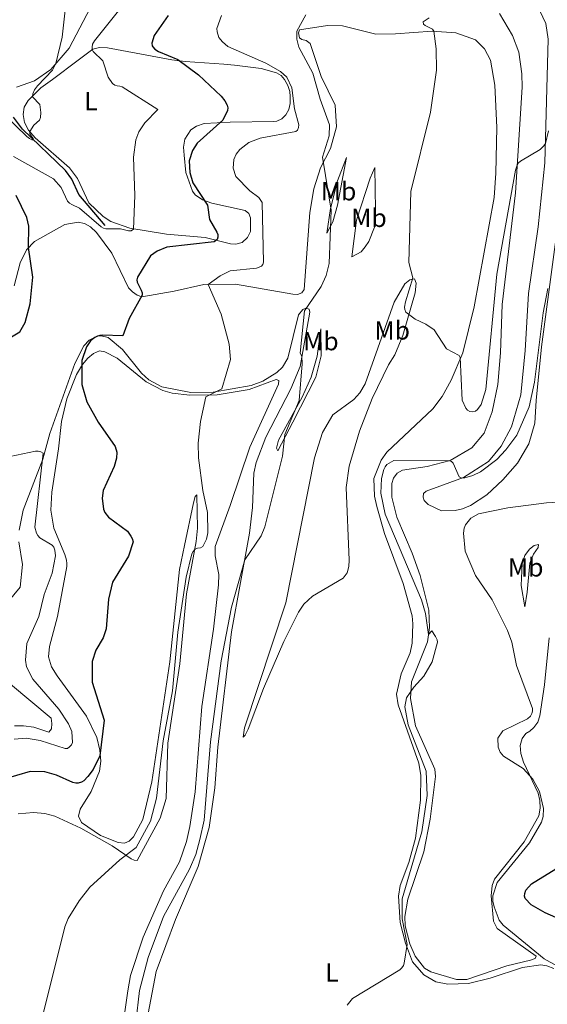
# Model space of a CAD drawing. Units: metres. Extents: x 622449 to 629426, y 655679 to 660428.
# Drawn here: x 626488 to 626690, y 656888 to 657266 of the extents above; entities that cross this region are included whole.
import ezdxf
from ezdxf.enums import TextEntityAlignment as Align

# ---------------------------------------------------------------- set-up
doc = ezdxf.new("R2010")
doc.units = ezdxf.units.M
doc.header["$MEASUREMENT"] = 0
doc.linetypes.add('DGN Style 3', pattern=[121.687118, 86.91937, -34.767748])
for name, color, linetype, lineweight in [('Elementos auxiliares', 7, 'Continuous', 0), ('Entidades rústicas y varios', 7, 'Continuous', 0), ('Hidrografía', 7, 'Continuous', 0), ('Relieve y altimetría', 7, 'Continuous', 0)]:
    doc.layers.add(name, color=color, linetype=linetype, lineweight=lineweight)
doc.styles.add('Style-Arial Narrow', font='txt')

msp = doc.modelspace()

# ---------------------------------------------------------------- linework, layer by layer
at = {"layer": 'Elementos auxiliares', "color": 250, "linetype": 'Continuous', "lineweight": 0}
msp.add_3dface([(622449.07, 660305.23), (629341.92, 660427.86), (629426.49, 655801.59), (622529.1, 655678.98)], dxfattribs=at)
at = {"layer": 'Entidades rústicas y varios', "color": 92, "linetype": 'Continuous', "lineweight": 0}
for points in [[(626516.359, 657273.457, 341.111), (626506.93, 657255.432, 340.524), (626499.846, 657247.146, 339.799), (626493.613, 657242.891, 339.316), (626486.638, 657240.411, 338.729)], [(626683.673, 656993.356, 354.392), (626682.148, 656992.345, 354.392), (626680.82, 656990.476, 354.392), (626679.962, 656987.861, 354.392), (626680.261, 656984.692, 354.633), (626681.321, 656981.441, 354.806), (626686.917, 656969.444, 355.255), (626687.582, 656966.734, 355.324), (626687.635, 656963.696, 355.462), (626687.096, 656960.814, 355.462), (626681.477, 656950.808, 355.289), (626670.144, 656936.528, 355.289), (626669.215, 656934.014, 355.289), (626668.912, 656930.137, 355.358), (626669.746, 656920.352, 355.462), (626671.172, 656917.595, 355.462), (626686.087, 656907.006, 355.151), (626685.7, 656906.062, 355.151), (626683.991, 656905.426, 355.22), (626674.937, 656903.196, 355.876), (626659.51, 656897.952, 357.464), (626655.604, 656898.047, 357.603), (626645.711, 656900.974, 358.466), (626643.218, 656902.388, 358.5), (626639.737, 656906.916, 358.811), (626637.595, 656911.725, 359.156), (626635.914, 656918.55, 359.329), (626635.774, 656922.207, 359.294), (626636.826, 656928.869, 359.26), (626643.074, 656947.01, 358.88), (626645.476, 656959.582, 359.398), (626647.495, 656975.84, 359.571), (626647.206, 656978.664, 359.502), (626639.819, 656995.342, 359.778), (626637.929, 657005.787, 359.881), (626638.226, 657012.29, 360.158), (626644.452, 657027.597, 360.158), (626645.191, 657033.11, 359.847), (626644.967, 657039.701, 359.64), (626641.579, 657053.04, 358.811), (626638.569, 657061.623, 358.224), (626632.644, 657075.476, 358.19), (626630.733, 657083.054, 358.362), (626630.754, 657088.34, 358.431), (626631.35, 657090.429, 358.673), (626632.818, 657092.233, 358.742), (626634.855, 657093.466, 358.811), (626644.348, 657094.844, 359.398), (626653.09, 657097.134, 360.019), (626661.483, 657101.969, 360.675), (626666.155, 657107.664, 361.159), (626669.201, 657115.834, 361.677), (626671.387, 657126.294, 362.505), (626672.489, 657138.414, 363.299), (626673.129, 657156.981, 363.507), (626678.147, 657199.886, 364.819), (626680.713, 657240.372, 365.509), (626680.633, 657245.551, 365.544), (626679.463, 657253.807, 365.509), (626677, 657260.195, 365.475), (626672.026, 657268.618, 364.991)], [(626687.504, 657269.685, 365.785), (626689.887, 657264.883, 366.027), (626690.787, 657258.796, 366.165), (626689.457, 657211.368, 364.784), (626686.847, 657186.838, 364.197), (626683.163, 657161.207, 363.334), (626681.891, 657139.376, 363.092), (626680.308, 657122.371, 362.333), (626676.621, 657110.038, 361.78), (626672.756, 657102.707, 361.4), (626667.816, 657096.728, 360.848), (626658.216, 657090.649, 360.054), (626643.86, 657085.401, 358.742), (626642.919, 657084.51, 358.466), (626642.719, 657083.054, 358.293), (626643.205, 657081.755, 357.672), (626644.698, 657080.278, 357.257), (626649.81, 657077.904, 356.498), (626655.059, 657077.917, 355.911), (626657.908, 657078.551, 355.876), (626660.876, 657079.846, 355.945), (626667.215, 657084, 356.36), (626673.302, 657089.736, 356.567), (626678.922, 657096.08, 356.981), (626683.268, 657103.493, 357.775), (626685.594, 657111.505, 358.017), (626686.072, 657120.119, 358.915), (626688.239, 657140.836, 359.605), (626702.059, 657245.165, 361.09)], [(626485.744, 657164.242, 350.72), (626488.116, 657173.049, 350.444), (626490.494, 657178.022, 350.167), (626493.546, 657181.219, 349.58), (626505.276, 657187.67, 347.198), (626510.327, 657188.609, 346.818), (626512.793, 657188.128, 346.646), (626515.076, 657186.812, 346.853), (626517.452, 657184.67, 347.233), (626523.275, 657176.755, 347.336), (626529.702, 657163.469, 348.338), (626531.266, 657161.925, 349.132), (626532.961, 657160.627, 349.304), (626534.81, 657159.989, 350.029), (626547.253, 657162.108, 353.516), (626558.578, 657164.645, 354.828), (626570.731, 657164.821, 356.037), (626592.809, 657161.001, 359.075), (626594.539, 657160.878, 359.248), (626596.143, 657161.546, 359.282), (626597.111, 657162.713, 359.282), (626599.301, 657192.274, 359.144), (626600.835, 657201.367, 359.593), (626603.329, 657209.522, 359.938), (626607.192, 657216.921, 360.18), (626609.512, 657225.139, 360.698), (626609.031, 657233.449, 360.698), (626603.668, 657244.556, 360.355), (626599.435, 657257.214, 360.113), (626597.884, 657258.309, 359.975), (626596.249, 657258.711, 359.94), (626595.263, 657259.374, 359.94), (626594.966, 657261.3, 359.975), (626595.245, 657262.413, 360.078), (626606.007, 657264.104, 360.907), (626611.781, 657263.89, 361.252)], [(626611.781, 657263.89, 361.252), (626624.582, 657260.77, 362.461), (626632.111, 657260.814, 363.082), (626646.275, 657261.912, 364.912), (626655.309, 657261.239, 366.155), (626662.88, 657258.624, 367.053), (626666.365, 657255.132, 367.501), (626668.563, 657250.775, 367.605), (626670.255, 657241.186, 367.64), (626671.068, 657224.907, 367.64), (626670.675, 657207.349, 366.673), (626670.009, 657198.108, 366.638), (626662.374, 657156.129, 365.706), (626658.011, 657138.491, 365.119), (626653.545, 657128.035, 364.567), (626650.1, 657121.719, 364.083), (626646.507, 657116.953, 364.014), (626628.852, 657100.315, 361.874), (626626.695, 657097.248, 361.701), (626623.824, 657090.188, 361.77), (626624.052, 657083.459, 361.943), (626624.927, 657079.443, 361.943), (626627.95, 657069.203, 361.943), (626635.067, 657049.926, 362.357), (626638.496, 657037.591, 362.737), (626638.76, 657034.42, 362.771), (626638.59, 657027.128, 362.737), (626637.732, 657023.338, 362.633), (626634.303, 657015.261, 362.184), (626632.521, 657007.541, 361.908), (626633.229, 657003.348, 361.874), (626641.126, 656980.986, 361.839), (626641.812, 656976.342, 361.77), (626641.774, 656966.843, 361.356), (626639.813, 656952.176, 360.872), (626637.281, 656942.95, 360.769), (626633.979, 656934.047, 360.734), (626633.301, 656929.986, 360.665), (626633.937, 656919.884, 360.216), (626635.927, 656911.963, 360.078), (626638.654, 656904.822, 359.699), (626642.977, 656899.8, 359.181), (626647.614, 656897.101, 358.835), (626652.235, 656896.163, 358.49), (626660.205, 656896.462, 357.972), (626668.539, 656898.532, 356.971), (626680.925, 656902.619, 356.246), (626687.874, 656903.613, 355.832), (626690.268, 656903.233, 355.763), (626692.853, 656902.236, 355.521)], [(626500.466, 657243.417, 341.038), (626510.411, 657250.715, 342.799), (626515.986, 657255.02, 345.078), (626518.592, 657255.682, 345.147), (626521.601, 657255.561, 345.734), (626525.041, 657254.831, 345.803), (626546.293, 657250.883, 349.118), (626551.492, 657250.273, 350.602), (626566.238, 657249.177, 351.914), (626570.392, 657248.848, 353.019), (626580.617, 657247.588, 353.571), (626586.502, 657245.961, 354.124), (626588.224, 657244.905, 354.262), (626589.546, 657243.389, 354.366), (626590.786, 657241.11, 354.366), (626591.579, 657238.75, 354.331), (626591.774, 657236.787, 354.227), (626591.746, 657234.161, 354.055), (626591.224, 657231.901, 353.779), (626590.109, 657229.831, 353.571), (626588.567, 657228.197, 353.33), (626586.621, 657227.382, 352.846), (626585.453, 657227.175, 352.743), (626568.636, 657227.037, 350.74), (626558.775, 657226.408, 348.738), (626555.729, 657225.457, 348.462), (626553.56, 657224.013, 348.462), (626551.279, 657220.459, 348.634), (626550.847, 657217.441, 348.841), (626551.006, 657214.337, 349.221), (626551.748, 657207.727, 348.945), (626554.235, 657200.545, 349.048), (626555.312, 657199.125, 349.256), (626558.061, 657197.201, 349.843), (626561.656, 657195.923, 350.464), (626574.481, 657193.148, 351.914), (626575.829, 657191.909, 352.19), (626576.532, 657190.271, 352.259), (626576.441, 657185.053, 352.052), (626575.367, 657182.743, 351.742), (626573.246, 657180.851, 351.396), (626570.88, 657180.23, 351.12), (626568.77, 657180.342, 350.809), (626559.066, 657182.688, 349.325), (626544.314, 657183.991, 347.495), (626530.258, 657186.315, 344.698), (626522.965, 657188.903, 344.008), (626519.976, 657190.752, 343.697), (626514.436, 657196.015, 343.006), (626510.162, 657205.322, 342.316), (626507.002, 657209.514, 341.798), (626493.859, 657220.949, 340.279), (626491.286, 657223.914, 339.934), (626489.75, 657226.91, 339.934), (626489.213, 657229.968, 339.726), (626489.617, 657232.709, 339.692), (626491.2, 657235.31, 339.726), (626496.068, 657240.217, 340.555), (626500.466, 657243.417, 341.038)], [(626605.812, 657184.414, 359.492), (626607.234, 657193.815, 359.975), (626609.864, 657204.46, 360.597), (626613.37, 657213.472, 360.7), (626609.926, 657195.102, 361.184), (626608.072, 657188.693, 360.493), (626605.812, 657184.414, 359.492)], [(626615.365, 657175.328, 361.011), (626617.241, 657189.371, 361.667), (626622.372, 657205.511, 362.047), (626624.189, 657209.604, 362.288), (626624.486, 657193.241, 363.359), (626624.124, 657186.633, 363.393), (626621.967, 657181.148, 363.083), (626620.506, 657179.103, 362.599), (626618.971, 657177.263, 362.254), (626615.365, 657175.328, 361.011)], [(626629.455, 657133.9, 363.898), (626623.16, 657121.008, 363.173), (626618.272, 657108.398, 362.966), (626614.376, 657094.953, 362.31), (626613.265, 657086.735, 362.413), (626614.342, 657058.892, 363.414), (626614.239, 657056.472, 363.449), (626613.654, 657054.002, 363.518), (626612.019, 657052.021, 363.484), (626600.301, 657045.121, 363.414), (626596.936, 657042.02, 363.414), (626594.985, 657038.993, 363.276), (626589.266, 657027.672, 363.414), (626581.527, 657009.73, 363.069), (626575.621, 656994.086, 362.689), (626574.515, 656991.74, 362.586), (626573.673, 656990.991, 362.517), (626574.225, 656994.599, 362.413), (626590.014, 657042.511, 361.861), (626601.018, 657098.23, 361.377), (626604.09, 657107.921, 361.377), (626608.143, 657114.704, 361.412), (626616.162, 657120.53, 361.826), (626618.506, 657123.084, 362.102), (626620.444, 657126.56, 362.448), (626631.699, 657157.97, 363.967), (626635.783, 657164.891, 364.623), (626637.637, 657166.465, 364.934), (626639.422, 657166.861, 365.037), (626640.124, 657165.258, 365.141), (626639.645, 657161.514, 365.141), (626634.9, 657145.144, 364.865), (626631.903, 657137.666, 364.174), (626629.455, 657133.9, 363.898)], [(626532.673, 656860.775, 360.665), (626540.254, 656901.025, 361.805), (626547.658, 656920.995, 362.081), (626556.466, 656941.42, 362.046), (626560.667, 656956.289, 362.046), (626562.854, 656971.515, 361.977), (626564.027, 656987.161, 361.839), (626569.249, 657031.385, 360.838), (626576.068, 657069.299, 359.664), (626577.235, 657079.177, 359.422), (626577.825, 657092.284, 359.388), (626578.639, 657096.384, 359.353), (626582.401, 657106.094, 359.491), (626591.918, 657124.674, 359.906), (626595.507, 657133.205, 359.94), (626599.26, 657154.037, 360.251), (626598.985, 657155.169, 360.251), (626597.798, 657155.619, 360.044), (626596.569, 657155.1, 359.768), (626594.868, 657153.013, 359.422), (626590.89, 657136.388, 358.145), (626588.744, 657132.942, 357.765), (626586.556, 657130.979, 357.351), (626581.232, 657127.544, 356.833), (626576.789, 657125.897, 356.28), (626562.215, 657123.405, 354.796), (626553.656, 657123.194, 353.967), (626542.435, 657125.427, 352.69), (626537.521, 657128.152, 351.93), (626534.649, 657130.729, 351.343), (626527.342, 657139.776, 350.963), (626521.821, 657144.418, 350.584), (626519.25, 657144.932, 350.273), (626517.595, 657144.815, 350.135), (626514.632, 657143.383, 349.686), (626512.485, 657141.145, 349.444), (626509.053, 657134.38, 348.995), (626499.499, 657107.475, 346.475), (626496.777, 657097.656, 344.645), (626489.222, 657078.096, 342.332), (626487.715, 657070.454, 341.538)], [(626603.555, 657147.685, 360.483), (626603.578, 657137.289, 361.036), (626601.6, 657129.184, 361.174), (626592.806, 657111.903, 360.863), (626586.941, 657100.854, 359.758), (626586.496, 657101.912, 359.655), (626587.27, 657105.008, 359.689), (626596.351, 657121.457, 359.896), (626599.723, 657129.118, 359.931), (626602.046, 657137.233, 360.311), (626603.555, 657147.685, 360.483)], [(626487.317, 656961.543, 353.527), (626493.209, 656962.055, 353.397), (626497.535, 656961.765, 353.121), (626501.401, 656960.633, 353.224), (626511.375, 656956.118, 353.224), (626523.42, 656949.246, 353.811), (626530.678, 656944.308, 355.4), (626531.902, 656943.756, 355.883), (626533.009, 656943.719, 356.297), (626541.834, 656959.93, 356.297), (626544.174, 656967.424, 356.297), (626544.804, 656988.753, 356.884), (626549.387, 657019.177, 355.986), (626552.001, 657045.952, 355.848), (626555.705, 657066.092, 354.847), (626556.179, 657071.217, 354.709), (626555.917, 657083.955, 354.295), (626555.243, 657083.349, 354.226), (626554.622, 657080.947, 354.018), (626551.122, 657064.509, 353.017), (626549.211, 657055.301, 353.535), (626545.567, 657019.862, 353.949), (626538.603, 656973.792, 353.639), (626535.182, 656959.428, 353.362), (626531.541, 656952.726, 353.535), (626529.964, 656951.092, 353.501), (626528.189, 656950.385, 353.293), (626525.729, 656950.625, 353.155), (626518.919, 656953.227, 352.672), (626511.623, 656958.302, 352.189), (626510.554, 656960.654, 352.016), (626511.097, 656963.398, 351.602), (626515.325, 656970.117, 350.738), (626518.589, 656977.914, 350.359), (626519.101, 656981.728, 350.324), (626518.734, 656986.069, 349.875), (626517.527, 656990.836, 349.565), (626513.594, 656999.081, 349.219), (626502.304, 657014.507, 348.598), (626500.166, 657018.003, 348.494), (626499.02, 657021.804, 348.08), (626499.321, 657025.75, 347.769), (626502.476, 657037.343, 347.217), (626506.001, 657056.511, 346.768), (626506.036, 657057.686, 346.733), (626505.864, 657058.855, 346.733), (626505.248, 657061.083, 346.699), (626501.087, 657071.256, 346.906), (626499.923, 657078.096, 347.01), (626500.277, 657084.98, 347.286), (626502.872, 657101.634, 347.458), (626504.02, 657112.167, 348.529), (626506.017, 657120.791, 348.84), (626509.756, 657130.12, 349.496), (626512.027, 657134.02, 350.152), (626514.098, 657136.463, 350.221), (626516.258, 657138.217, 350.428), (626518.579, 657139.182, 350.428), (626520.556, 657138.893, 350.738), (626525.358, 657136.476, 350.877), (626536.467, 657127.296, 352.223), (626542.883, 657123.992, 353.052), (626546.401, 657122.988, 353.604)], [(626546.401, 657122.988, 353.604), (626553.157, 657122.25, 354.122), (626563.758, 657122.348, 355.469), (626576.008, 657124.423, 357.3), (626586.331, 657128.208, 358.129), (626587.41, 657127.894, 358.232), (626587.243, 657126.507, 358.232), (626576.197, 657102.253, 357.128), (626568.757, 657079.899, 355.85), (626562.994, 657064.121, 355.885), (626562.925, 657060.527, 355.988), (626564.337, 657053.452, 356.299), (626564.246, 657049.408, 356.575), (626562.283, 657032.392, 356.575), (626557.815, 657002.801, 357.611), (626555.303, 656970.054, 357.68), (626553.166, 656956.694, 357.749), (626551.985, 656950.927, 357.956), (626549.272, 656943.146, 358.232), (626543.098, 656932.054, 358.301), (626535.252, 656914.213, 358.405), (626530.458, 656899.568, 358.371), (626529.454, 656893.632, 358.267), (626525.373, 656864.985, 358.198)], [(626487.638, 657065.927, 340.951), (626488.96, 657057.192, 340.295), (626488.069, 657048.531, 340.157), (626478.853, 657037.524, 339.155)], [(626681.741, 657040.99, 353.814), (626680.332, 657049.135, 353.744), (626680.814, 657057.577, 353.503), (626681.794, 657060.748, 353.468), (626683.52, 657063.181, 353.503), (626685.414, 657064.583, 353.33), (626687.063, 657064.907, 353.019), (626686.924, 657063.728, 352.64), (626685.165, 657061.225, 352.398), (626683.642, 657057.727, 352.398), (626682.651, 657046.577, 352.812), (626681.741, 657040.99, 353.814)], [(626691.071, 657029.145, 352.044), (626689.346, 657011.066, 354.254), (626687.548, 656999.132, 355.013), (626686.719, 656996.725, 354.944), (626685.291, 656994.75, 354.702), (626683.673, 656993.356, 354.392)], [(626484.373, 657011.328, 340.019), (626500.016, 656998.238, 342.401), (626500.314, 656996.278, 342.435), (626500.099, 656994.165, 342.47), (626499.133, 656992.928, 342.505), (626493.309, 656994.868, 342.435), (626489.357, 656995.341, 342.263), (626485.904, 656995.311, 341.952)]]:
    msp.add_polyline3d(points, dxfattribs=at)
at = {"layer": 'Hidrografía', "color": 142, "linetype": 'DGN Style 3', "lineweight": 25}
msp.add_polyline3d([(626520.689, 657187.305, 344.431), (626510.675, 657199.209, 342.567), (626507.915, 657205.106, 341.807), (626505.469, 657208.489, 341.255), (626488.989, 657224.249, 339.563), (626485.505, 657228.881, 339.045)], dxfattribs=at)
at = {"layer": 'Relieve y altimetría', "color": 30, "linetype": 'Continuous', "lineweight": 0, "flags": 128}
for points, elevation in [([(626506.231, 657277.962), (626504.246, 657259.634), (626501.81, 657249.443), (626500.496, 657246.962), (626494.808, 657240.976), (626493.602, 657239.372), (626492.918, 657237.88), (626492.855, 657236.684), (626495.659, 657233.717), (626496.022, 657230.722), (626495.888, 657228.756), (626495.554, 657227.773), (626493.33, 657225.844), (626491.778, 657223.347), (626491.865, 657222.522), (626492.271, 657221.77), (626493.096, 657220.768), (626493.245, 657220.179), (626492.567, 657220.221), (626491.651, 657220.717), (626490.683, 657221.448), (626482.035, 657229.841)], 340), ([(626532.513, 657278.109), (626516.633, 657258.178), (626515.921, 657256.856), (626515.7, 657255.818), (626515.795, 657254.873), (626516.187, 657254.144), (626519.802, 657250.517), (626521.849, 657244.186), (626523.596, 657241.808), (626524.422, 657241.186), (626525.347, 657240.88), (626526.381, 657240.802), (626527.308, 657240.509), (626540.926, 657231.782), (626535.907, 657226.703), (626533.675, 657223.319), (626532.452, 657220.209), (626531.538, 657213.551), (626532.129, 657198.817), (626531.651, 657185.931), (626530.725, 657185.335), (626529.742, 657185.23), (626526.649, 657186.086), (626520.993, 657186.017), (626520.036, 657186.32), (626519.157, 657186.847), (626510.937, 657194.037), (626507.964, 657195.333), (626507.05, 657195.894), (626506.234, 657196.63), (626503.906, 657201.917), (626500.91, 657205.216), (626485.498, 657213.857)], 345), ([(626494.882, 656876.7), (626505.218, 656918.172), (626506.587, 656921.448), (626510.722, 656928.173), (626514.862, 656933.416), (626526.356, 656943.882), (626532.612, 656948.681), (626538.172, 656958.801), (626540.441, 656967.571), (626542.925, 656989.559), (626546.511, 657008.726), (626548.602, 657031.305), (626551.844, 657052.417), (626554.046, 657061.332), (626554.509, 657062.217), (626555.251, 657063.121), (626556.194, 657063.472), (626557.266, 657063.606), (626558.202, 657064.168), (626559.62, 657067.002), (626560.132, 657069.373), (626560.052, 657077.176), (626558.166, 657085.623), (626556.507, 657098.242), (626556.385, 657103.833), (626557.289, 657112.136), (626559.359, 657121.619), (626565.446, 657124.715), (626568.868, 657135.917), (626568.323, 657141.759), (626565.192, 657153.343), (626560.307, 657164.67), (626564.832, 657168.029), (626568.729, 657169.934), (626578.813, 657170.994), (626579.885, 657171.29), (626580.766, 657171.765), (626581.262, 657172.324), (626581.447, 657173.305), (626580.936, 657196.179), (626579.716, 657198.113), (626576.276, 657200.581), (626570.832, 657206.124), (626569.807, 657209.306), (626570.127, 657212.597), (626571.035, 657214.661), (626572.379, 657216.549), (626575.903, 657219.183), (626580.202, 657220.823), (626593.959, 657223.437), (626594.573, 657223.96), (626594.954, 657224.882), (626595.097, 657225.922), (626593.364, 657232.124), (626592.327, 657240.11), (626590.444, 657244.189), (626587.98, 657246.364), (626582.326, 657249.629), (626567.843, 657255.983), (626565.719, 657257.787), (626564.392, 657259.476), (626563.675, 657261.597), (626563.589, 657262.896), (626565.31, 657267.934)], 355), ([(626597.738, 657268.131), (626594.326, 657261.85), (626594.239, 657258.877), (626595.036, 657255.802), (626600.452, 657245.792), (626603.254, 657235.79), (626606.859, 657226.012), (626606.671, 657221.724), (626604.182, 657213.508), (626607.447, 657193.254), (626606.737, 657172.694), (626605.556, 657168.101), (626603.604, 657163.934), (626597.221, 657154.595), (626595.512, 657138.349), (626596.231, 657137.224), (626596.289, 657134.224), (626595.212, 657120.228), (626589.629, 657107.15), (626588.788, 657098.773), (626582.01, 657071.662), (626580.601, 657068.197), (626574.318, 657059.094), (626569.256, 657040.933), (626565.24, 657020.248), (626561.153, 656989.167), (626558.673, 656959.194), (626557.119, 656951.679), (626555.504, 656945.968), (626553.031, 656940.336), (626543.088, 656922.192), (626537.177, 656906.507), (626533.882, 656893.808), (626532.519, 656881.451)], 360), ([(626645.059, 657267.046), (626642.74, 657265.543), (626642.937, 657264.64), (626643.474, 657264.011), (626646.359, 657262.642), (626646.902, 657261.917), (626647.765, 657255.086), (626647.828, 657246.935), (626645.548, 657230.764), (626638.079, 657200.37), (626637.206, 657173.178), (626638.824, 657167.311), (626635.94, 657158.023), (626635.58, 657156.003), (626635.688, 657155.051), (626636.141, 657154.036), (626639.633, 657151.364), (626643.797, 657149.511), (626647.05, 657147.253), (626651.763, 657139.956), (626656.532, 657137.405), (626656.983, 657136.634), (626657.777, 657120.28), (626659.113, 657117.298), (626659.826, 657116.525), (626660.687, 657116.019), (626661.73, 657115.816), (626662.809, 657116.093), (626663.61, 657116.691), (626664.972, 657118.619), (626666.838, 657124.367), (626671.098, 657168.65), (626678.144, 657208.602), (626678.82, 657210.506), (626679.389, 657211.338), (626680.125, 657212.023), (626687.714, 657216.491), (626689.132, 657217.844), (626689.665, 657218.786), (626690.853, 657223.706)], 365), ([(626643.911, 656977.9), (626637.052, 656995.673), (626635.736, 657002.69), (626636.399, 657006.064), (626639.15, 657010.201), (626642.991, 657014.383), (626646.261, 657019.939), (626648.291, 657027.423), (626648.118, 657028.383), (626647.537, 657029.61), (626646.06, 657031.746), (626644.827, 657030.398), (626643.603, 657038.5), (626642.096, 657043.719), (626628.225, 657076.576), (626626.481, 657084.616), (626626.793, 657090.207), (626627.71, 657093.69), (626628.177, 657094.753), (626628.791, 657095.598), (626631.484, 657097.122), (626652.823, 657097.064), (626653.685, 657096.801), (626654.32, 657096.092), (626656.642, 657090.841), (626657.625, 657090.433), (626658.694, 657090.496), (626661.777, 657091.381), (626664.706, 657092.847), (626671.087, 657097.523), (626674.447, 657101.21), (626678.659, 657106.923), (626683.401, 657117.735), (626685.492, 657127.241), (626688.754, 657153.81), (626690.606, 657163.199)], 360), ([(626484.293, 657098.713), (626493.975, 657100.69), (626495.018, 657100.739), (626496.003, 657100.543), (626496.897, 657100.001), (626493.716, 657071.515), (626494.359, 657069.298)], 345), ([(626700.846, 657081.595), (626690.052, 657080.933), (626675.218, 657079.021), (626663.953, 657076.717), (626661.108, 657074.979), (626659.026, 657072.502), (626658.462, 657071.242), (626658.198, 657069.264), (626658.863, 657062.388), (626662.913, 657053.063), (626669.279, 657043.752), (626675.175, 657031.929), (626676.84, 657027.402), (626678.546, 657018.47), (626684.724, 657002.053), (626684.729, 657001.021), (626684.463, 657000.057), (626683.911, 656999.094), (626682.861, 656998.003), (626673.4, 656993.432), (626671.456, 656990.598), (626671.485, 656987.196), (626672.255, 656985.253), (626673.646, 656983.703), (626681.176, 656978.912), (626684.835, 656974.844), (626687.465, 656970.207), (626689.007, 656963.623), (626688.869, 656960.586), (626688.224, 656958.344), (626683.591, 656950.439), (626671.121, 656935.179), (626669.53, 656930.076), (626669.531, 656928.064), (626670.006, 656925.883), (626671.982, 656920.827), (626673.419, 656918.901), (626689.264, 656905.927), (626694.015, 656903.299)], 355), ([(626494.359, 657069.298), (626494.872, 657068.387), (626495.651, 657067.544), (626500.449, 657064.696), (626500.97, 657063.843), (626501.363, 657062.768), (626501.639, 657060.551), (626500.352, 657053.979), (626497.367, 657045.782), (626495.262, 657037.294), (626490.656, 657026.904), (626490.161, 657020.571), (626490.566, 657018.025), (626492.911, 657013.191), (626502.952, 657001.697), (626506.625, 656996.121), (626507.928, 656993.206), (626508.187, 656988.998), (626507.815, 656988.074), (626507.064, 656987.24), (626506.217, 656986.708), (626505.423, 656986.639), (626495.802, 656989.678), (626490.365, 656990.559), (626485.778, 656990.267)], 345), ([(626613.607, 656888.102), (626615.606, 656890.679), (626633.822, 656901.75), (626634.626, 656902.524), (626635.159, 656903.344), (626635.537, 656904.257), (626636.667, 656911.5), (626634.649, 656921.348), (626634.748, 656928.957), (626642.287, 656954.716), (626644.265, 656968.559), (626643.911, 656977.9)], 360)]:
    msp.add_lwpolyline(points, dxfattribs=dict(at, elevation=elevation))
at = {"layer": 'Relieve y altimetría', "color": 30, "linetype": 'Continuous', "lineweight": 30, "elevation": 350, "flags": 128}
for points in [[(626544.875, 657267.881), (626539.514, 657260.23), (626538.689, 657257.352), (626538.826, 657256.332), (626539.073, 657255.832), (626539.752, 657255.049), (626541.196, 657254.097), (626548.603, 657251.025), (626556.542, 657245.2), (626565.198, 657236.985), (626566.71, 657235.211), (626567.558, 657233.462), (626567.758, 657232.466), (626567.628, 657231.461), (626565.876, 657227.798), (626556.063, 657218.983), (626554.191, 657216.165), (626552.983, 657212.139), (626553.175, 657207.708), (626554.377, 657203.655), (626560.051, 657195.19)], [(626481.82, 657142.832), (626487.978, 657146.492), (626490.015, 657150.121), (626491.987, 657157.224), (626492.915, 657167.514), (626491.362, 657178.932), (626491.476, 657187.034), (626490.678, 657190.367), (626486.613, 657198.842)], [(626560.051, 657195.19), (626560.718, 657189.604), (626563.569, 657184.745), (626563.926, 657183.815), (626564.012, 657182.904), (626563.742, 657182.014), (626562.61, 657181.095), (626544.419, 657179.035), (626540.729, 657177.53), (626538.111, 657175.71), (626533.078, 657167.447), (626532.879, 657166.52), (626533.066, 657165.547), (626534.549, 657162.514), (626534.891, 657161.524), (626534.927, 657160.574), (626529.944, 657151.672), (626527.538, 657144.992), (626519.719, 657145.23), (626518.732, 657145.167), (626517.769, 657144.906), (626516.704, 657144.383), (626515.156, 657143.07), (626513.623, 657140.734), (626511.808, 657135.554), (626511.8, 657126.321), (626513.718, 657119.674), (626518.096, 657111.849), (626524.545, 657102.501), (626525.183, 657100.401), (626525.116, 657098.07), (626524.164, 657094.826), (626519.945, 657085.694), (626519.583, 657082.678), (626520.068, 657078.541), (626520.568, 657077.248), (626522.003, 657075.39), (626529.264, 657069.995), (626530.621, 657068.162), (626531.141, 657067.196), (626531.411, 657065.996), (626529.687, 657060.449), (626523.514, 657050.496), (626522.008, 657043.994), (626521.088, 657032.531), (626519.945, 657029.105), (626517.106, 657024.379), (626515.756, 657019.98), (626515.761, 657012.08), (626520.303, 656997.527), (626518.626, 656983.883), (626516.142, 656978.591), (626514.085, 656975.921), (626512.53, 656974.264), (626511.593, 656973.702), (626510.428, 656973.359), (626509.427, 656973.31), (626508.359, 656973.593), (626502.085, 656976.434), (626497.587, 656977.714), (626491.931, 656977.776), (626481.409, 656974.734)], [(626702.992, 656917.725), (626689.594, 656923.592), (626684.185, 656926.718), (626681.907, 656929.07), (626681.706, 656930.031), (626681.779, 656931.026), (626682.187, 656932.252), (626684.364, 656934.73), (626704.629, 656947.269)]]:
    msp.add_lwpolyline(points, dxfattribs=at)

# ---------------------------------------------------------------- texts
at = {"layer": 'Entidades rústicas y varios', "color": 92, "linetype": 'Continuous', "lineweight": 0, "style": 'Style-Arial Narrow'}
for s, p in [('L', (626515.312, 657234.998, 343.013)), ('Mb', (626610.297, 657200.465, 360.924)), ('Mb', (626621.963, 657190.261, 362.8)), ('Mb', (626630.874, 657147.066, 363.96)), ('Mb', (626603.506, 657142.939, 360.707)), ('Mb', (626682.101, 657056.129, 353.01)), ('L', (626607.761, 656900.691, 360.348))]:
    msp.add_text(s, height=7, dxfattribs=at).set_placement(p, align=Align.MIDDLE_CENTER)

doc.saveas('drawing.dxf')
